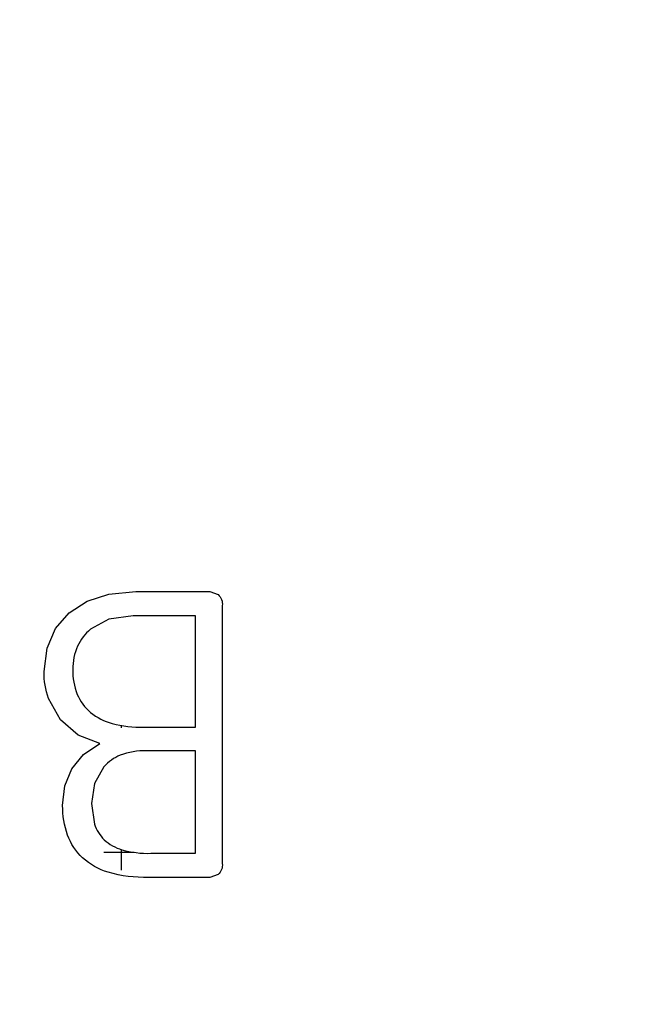
# Model space of a CAD drawing. Units: millimetres. Extents: x 0 to 24431, y -3797 to 0.
# Drawn here: x 3447 to 3490, y -1745 to -1676 of the extents above; entities that cross this region are included whole.
import ezdxf

# ---------------------------------------------------------------- set-up
doc = ezdxf.new("R2010")
doc.units = ezdxf.units.MM
doc.layers.add('drawing - annottation', color=7, linetype='Continuous')
doc.layers.add('VPI - concrete body', color=6, linetype='Continuous')
doc.styles.add('Founders Grotesk Regular', font='arial.ttf')
doc.dimstyles.new('VPI abra 5', dxfattribs={"dimscale": 10, "dimtxt": 6, "dimasz": 7, "dimexe": 4, "dimexo": 0, "dimgap": 6, "dimtad": 1, "dimtoh": 1, "dimdec": 0, "dimzin": 1, "dimdsep": 46, "dimtxsty": 'Founders Grotesk Regular', "dimcen": 0, "dimadec": 0, "dimazin": 0, "dimtfac": 1, "dimtdec": 4, "dimtix": 1, "dimtmove": 1, "dimatfit": 3, "dimfxl": 0, "dimtolj": 1, "dimtzin": 1, "dimarcsym": 0})

# ---------------------------------------------------------------- blocks, each defined once
blk = doc.blocks.new('*D0')
at = {"layer": 'Defpoints', "color": 0}
for p in [(39152.855, -59899.099), (38422.855, -60605.16), (39152.855, -60605.16)]:
    blk.add_point(p, dxfattribs=at)
at = {"layer": 'drawing - annottation', "color": 0, "lineweight": -2}
for p, q in [((38422.855, -60605.16), (38422.855, -59859.099)), ((39152.855, -60605.16), (39152.855, -59859.099)), ((38492.855, -59899.099), (39082.855, -59899.099))]:
    blk.add_line(p, q, dxfattribs=at)
at = {"layer": 'drawing - annottation', "color": 0}
for points in [[(38492.855, -59887.432), (38492.855, -59910.765), (38422.855, -59899.099)], [(39082.855, -59887.432), (39082.855, -59910.765), (39152.855, -59899.099)]]:
    blk.add_solid(points, dxfattribs=at)
at = {"layer": 'drawing - annottation', "color": 0, "insert": (38787.855, -59809.099), "char_height": 60, "attachment_point": 5, "style": 'Founders Grotesk Regular'}
blk.add_mtext('\\A1;730', dxfattribs=at)

msp = doc.modelspace()

# ---------------------------------------------------------------- hatches: boundary and pattern name
at = {"layer": 'VPI - concrete body'}
h = msp.add_hatch(dxfattribs=at)
h.set_pattern_fill('PLUS', color=256, scale=10, angle=90, style=0, pattern_type=2)
h.set_pattern_definition([(90, (15633.856, -11296.04), (-10, 6e-16), [2.5, -7.5]), (180, (15635.106, -11294.79), (-1e-15, -10), [2.5, -7.5])])
h.paths.add_polyline_path([(3448.63, -1720.445), (3448.617, -1720.492), (3448.605, -1720.54), (3448.593, -1720.588), (3448.581, -1720.636), (3448.57, -1720.685), (3448.559, -1720.734), (3448.549, -1720.783), (3448.539, -1720.832), (3448.529, -1720.882), (3448.52, -1720.931), (3448.503, -1721.032), (3448.487, -1721.133), (3448.473, -1721.235), (3448.461, -1721.338), (3448.45, -1721.443), (3448.441, -1721.548), (3448.434, -1721.654), (3448.428, -1721.761), (3448.424, -1721.869), (3448.422, -1721.978), (3448.421, -1722.088), (3448.421, -1722.152), (3448.422, -1722.215), (3448.424, -1722.278), (3448.426, -1722.341), (3448.428, -1722.404), (3448.432, -1722.466), (3448.436, -1722.528), (3448.44, -1722.589), (3448.445, -1722.651), (3448.451, -1722.711), (3448.458, -1722.772), (3448.464, -1722.832), (3448.472, -1722.892), (3448.48, -1722.952), (3448.489, -1723.011), (3448.498, -1723.07), (3448.508, -1723.129), (3448.519, -1723.188), (3448.53, -1723.246), (3448.542, -1723.303), (3448.554, -1723.361), (3448.567, -1723.418), (3448.581, -1723.475), (3448.595, -1723.531), (3448.61, -1723.587), (3448.625, -1723.643), (3448.641, -1723.699), (3448.658, -1723.754), (3448.675, -1723.809), (3448.693, -1723.863), (3448.712, -1723.918), (3448.731, -1723.972), (3448.75, -1724.025), (3448.77, -1724.078), (3448.791, -1724.131), (3448.812, -1724.183), (3448.833, -1724.235), (3448.855, -1724.287), (3448.877, -1724.338), (3448.9, -1724.389), (3448.923, -1724.439), (3448.947, -1724.489), (3448.971, -1724.538), (3448.995, -1724.588), (3449.02, -1724.636), (3449.045, -1724.684), (3449.071, -1724.732), (3449.097, -1724.78), (3449.124, -1724.827), (3449.151, -1724.873), (3449.178, -1724.92), (3449.206, -1724.966), (3449.235, -1725.011), (3449.264, -1725.056), (3449.293, -1725.1), (3449.322, -1725.145), (3449.353, -1725.188), (3449.383, -1725.232), (3449.414, -1725.275), (3449.446, -1725.317), (3449.478, -1725.359), (3449.51, -1725.401), (3449.543, -1725.442), (3449.576, -1725.483), (3449.61, -1725.524), (3449.643, -1725.564), (3449.678, -1725.603), (3449.712, -1725.643), (3449.747, -1725.681), (3449.783, -1725.72), (3449.818, -1725.757), (3449.855, -1725.795), (3449.891, -1725.832), (3449.928, -1725.868), (3449.965, -1725.904), (3450.002, -1725.94), (3450.04, -1725.975), (3450.078, -1726.01), (3450.117, -1726.044), (3450.155, -1726.078), (3450.195, -1726.112), (3450.234, -1726.145), (3450.274, -1726.177), (3450.314, -1726.209), (3450.355, -1726.241), (3450.396, -1726.272), (3450.437, -1726.303), (3450.479, -1726.333), (3450.52, -1726.363), (3450.563, -1726.393), (3450.605, -1726.422), (3450.648, -1726.451), (3450.692, -1726.479), (3450.736, -1726.506), (3450.78, -1726.534), (3450.824, -1726.561), (3450.869, -1726.587), (3450.914, -1726.613), (3450.959, -1726.638), (3451.004, -1726.663), (3451.049, -1726.687), (3451.095, -1726.711), (3451.141, -1726.734), (3451.186, -1726.757), (3451.233, -1726.779), (3451.279, -1726.801), (3451.325, -1726.822), (3451.372, -1726.842), (3451.419, -1726.862), (3451.466, -1726.882), (3451.513, -1726.901), (3451.56, -1726.919), (3451.608, -1726.937), (3451.656, -1726.954), (3451.704, -1726.971), (3451.752, -1726.988), (3451.8, -1727.003), (3451.849, -1727.019), (3451.897, -1727.033), (3451.946, -1727.047), (3451.995, -1727.061), (3452.044, -1727.074), (3452.094, -1727.087), (3452.143, -1727.099), (3452.193, -1727.11), (3452.243, -1727.121), (3452.293, -1727.132), (3452.343, -1727.142), (3452.261, -1727.181), (3452.22, -1727.201), (3452.18, -1727.221), (3452.139, -1727.242), (3452.1, -1727.263), (3452.06, -1727.284), (3452.021, -1727.305), (3451.982, -1727.327), (3451.944, -1727.349), (3451.906, -1727.371), (3451.868, -1727.394), (3451.831, -1727.417), (3451.794, -1727.44), (3451.757, -1727.463), (3451.721, -1727.487), (3451.685, -1727.511), (3451.65, -1727.535), (3451.614, -1727.559), (3451.58, -1727.584), (3451.545, -1727.609), (3451.511, -1727.634), (3451.477, -1727.66), (3451.443, -1727.686), (3451.41, -1727.712), (3451.378, -1727.738), (3451.345, -1727.765), (3451.313, -1727.792), (3451.281, -1727.819), (3451.25, -1727.846), (3451.219, -1727.874), (3451.188, -1727.902), (3451.128, -1727.958), (3451.098, -1727.987), (3451.069, -1728.016), (3451.039, -1728.045), (3451.011, -1728.074), (3450.982, -1728.104), (3450.954, -1728.133), (3450.926, -1728.163), (3450.899, -1728.193), (3450.872, -1728.224), (3450.845, -1728.254), (3450.818, -1728.285), (3450.792, -1728.316), (3450.766, -1728.347), (3450.74, -1728.378), (3450.715, -1728.41), (3450.69, -1728.442), (3450.666, -1728.474), (3450.641, -1728.506), (3450.617, -1728.538), (3450.594, -1728.571), (3450.57, -1728.604), (3450.547, -1728.637), (3450.524, -1728.67), (3450.502, -1728.704), (3450.48, -1728.737), (3450.458, -1728.771), (3450.437, -1728.805), (3450.416, -1728.84), (3450.395, -1728.874), (3450.374, -1728.909), (3450.354, -1728.944), (3450.334, -1728.979), (3450.315, -1729.015), (3450.295, -1729.05), (3450.276, -1729.086), (3450.258, -1729.122), (3450.24, -1729.158), (3450.222, -1729.194), (3450.204, -1729.23), (3450.187, -1729.267), (3450.17, -1729.304), (3450.153, -1729.341), (3450.137, -1729.378), (3450.12, -1729.415), (3450.105, -1729.453), (3450.089, -1729.491), (3450.074, -1729.528), (3450.06, -1729.567), (3450.045, -1729.605), (3450.031, -1729.643), (3450.017, -1729.682), (3450.004, -1729.721), (3449.978, -1729.799), (3449.953, -1729.878), (3449.929, -1729.957), (3449.907, -1730.037), (3449.886, -1730.118), (3449.866, -1730.2), (3449.848, -1730.282), (3449.831, -1730.365), (3449.815, -1730.448), (3449.8, -1730.531), (3449.787, -1730.615), (3449.775, -1730.7), (3449.764, -1730.785), (3449.754, -1730.871), (3449.746, -1730.957), (3449.739, -1731.043), (3449.733, -1731.13), (3449.729, -1731.217), (3449.726, -1731.305), (3449.724, -1731.394), (3449.723, -1731.483), (3449.723, -1731.554), (3449.724, -1731.625), (3449.726, -1731.696), (3449.728, -1731.766), (3449.732, -1731.836), (3449.735, -1731.905), (3449.74, -1731.975), (3449.745, -1732.043), (3449.751, -1732.111), (3449.757, -1732.179), (3449.764, -1732.247), (3449.772, -1732.314), (3449.781, -1732.38), (3449.79, -1732.446), (3449.8, -1732.512), (3449.81, -1732.578), (3449.822, -1732.643), (3449.833, -1732.707), (3449.846, -1732.771), (3449.859, -1732.835), (3449.873, -1732.898), (3449.888, -1732.961), (3449.903, -1733.024), (3449.919, -1733.086), (3449.936, -1733.148), (3449.953, -1733.209), (3449.971, -1733.27), (3449.99, -1733.33), (3450.01, -1733.39), (3450.03, -1733.45), (3450.05, -1733.509), (3450.072, -1733.568), (3450.094, -1733.626), (3450.117, -1733.684), (3450.14, -1733.741), (3450.165, -1733.798), (3450.19, -1733.854), (3450.215, -1733.91), (3450.242, -1733.965), (3450.269, -1734.019), (3450.296, -1734.073), (3450.325, -1734.127), (3450.354, -1734.18), (3450.384, -1734.232), (3450.414, -1734.284), (3450.445, -1734.335), (3450.477, -1734.386), (3450.51, -1734.436), (3450.543, -1734.486), (3450.577, -1734.535), (3450.612, -1734.583), (3450.647, -1734.631), (3450.683, -1734.679), (3450.72, -1734.726), (3450.758, -1734.772), (3450.796, -1734.818), (3450.835, -1734.863), (3450.874, -1734.908), (3450.915, -1734.952), (3450.956, -1734.996), (3450.997, -1735.039), (3451.04, -1735.081), (3451.083, -1735.123), (3451.126, -1735.165), (3451.171, -1735.206), (3451.216, -1735.246), (3451.262, -1735.286), (3451.309, -1735.325), (3451.356, -1735.363), (3451.404, -1735.401), (3451.453, -1735.439), (3451.503, -1735.475), (3451.553, -1735.512), (3451.604, -1735.547), (3451.656, -1735.582), (3451.709, -1735.616), (3451.762, -1735.65), (3451.816, -1735.683), (3451.871, -1735.716), (3451.927, -1735.748), (3451.983, -1735.78), (3452.04, -1735.81), (3452.098, -1735.841), (3452.156, -1735.87), (3452.216, -1735.899), (3452.276, -1735.928), (3452.336, -1735.956), (3452.398, -1735.983), (3452.46, -1736.01), (3452.523, -1736.036), (3452.587, -1736.062), (3452.651, -1736.087), (3452.717, -1736.111), (3452.783, -1736.135), (3452.849, -1736.158), (3452.917, -1736.181), (3452.985, -1736.202), (3453.055, -1736.224), (3453.126, -1736.244), (3453.198, -1736.264), (3453.272, -1736.283), (3453.347, -1736.302), (3453.423, -1736.319), (3453.501, -1736.336), (3453.58, -1736.353), (3453.66, -1736.368), (3453.742, -1736.383), (3453.824, -1736.397), (3453.909, -1736.411), (3453.994, -1736.424), (3454.081, -1736.436), (3454.169, -1736.448), (3454.258, -1736.458), (3454.349, -1736.468), (3454.441, -1736.478), (3454.534, -1736.486), (3454.724, -1736.502), (3454.92, -1736.514), (3455.121, -1736.524), (3455.326, -1736.531), (3455.538, -1736.535), (3455.754, -1736.536), (3460.064, -1736.536), (3460.072, -1736.536), (3460.081, -1736.536), (3460.09, -1736.536), (3460.099, -1736.536), (3460.107, -1736.535), (3460.116, -1736.535), (3460.125, -1736.534), (3460.134, -1736.533), (3460.142, -1736.532), (3460.151, -1736.531), (3460.16, -1736.53), (3460.169, -1736.529), (3460.178, -1736.528), (3460.187, -1736.526), (3460.195, -1736.525), (3460.204, -1736.523), (3460.213, -1736.522), (3460.222, -1736.52), (3460.231, -1736.518), (3460.24, -1736.516), (3460.249, -1736.514), (3460.257, -1736.512), (3460.266, -1736.51), (3460.275, -1736.507), (3460.284, -1736.505), (3460.293, -1736.502), (3460.302, -1736.499), (3460.311, -1736.497), (3460.32, -1736.494), (3460.329, -1736.491), (3460.338, -1736.488), (3460.347, -1736.484), (3460.356, -1736.481), (3460.365, -1736.478), (3460.374, -1736.474), (3460.383, -1736.47), (3460.392, -1736.467), (3460.401, -1736.463), (3460.41, -1736.459), (3460.419, -1736.455), (3460.428, -1736.451), (3460.437, -1736.447), (3460.446, -1736.442), (3460.455, -1736.438), (3460.473, -1736.429), (3460.491, -1736.419), (3460.509, -1736.409), (3460.527, -1736.399), (3460.545, -1736.388), (3460.564, -1736.377), (3460.582, -1736.365), (3460.6, -1736.353), (3460.619, -1736.34), (3460.637, -1736.328), (3460.641, -1736.324), (3460.646, -1736.321), (3460.651, -1736.318), (3460.655, -1736.314), (3460.659, -1736.311), (3460.664, -1736.307), (3460.668, -1736.304), (3460.673, -1736.3), (3460.677, -1736.296), (3460.681, -1736.293), (3460.685, -1736.289), (3460.69, -1736.285), (3460.694, -1736.281), (3460.698, -1736.278), (3460.702, -1736.274), (3460.706, -1736.27), (3460.71, -1736.266), (3460.714, -1736.262), (3460.718, -1736.258), (3460.722, -1736.254), (3460.726, -1736.25), (3460.73, -1736.245), (3460.733, -1736.241), (3460.737, -1736.237), (3460.741, -1736.232), (3460.744, -1736.228), (3460.748, -1736.224), (3460.752, -1736.219), (3460.755, -1736.215), (3460.759, -1736.21), (3460.762, -1736.206), (3460.766, -1736.201), (3460.769, -1736.196), (3460.773, -1736.192), (3460.776, -1736.187), (3460.779, -1736.182), (3460.783, -1736.177), (3460.786, -1736.173), (3460.789, -1736.168), (3460.792, -1736.163), (3460.796, -1736.158), (3460.799, -1736.153), (3460.802, -1736.148), (3460.805, -1736.142), (3460.808, -1736.137), (3460.811, -1736.132), (3460.817, -1736.122), (3460.822, -1736.111), (3460.828, -1736.1), (3460.833, -1736.089), (3460.838, -1736.078), (3460.844, -1736.066), (3460.849, -1736.055), (3460.853, -1736.043), (3460.858, -1736.031), (3460.863, -1736.019), (3460.867, -1736.007), (3460.871, -1735.994), (3460.875, -1735.982), (3460.879, -1735.969), (3460.883, -1735.956), (3460.887, -1735.943), (3460.89, -1735.93), (3460.894, -1735.916), (3460.897, -1735.903), (3460.9, -1735.889), (3460.903, -1735.875), (3460.906, -1735.861), (3460.908, -1735.847), (3460.911, -1735.832), (3460.913, -1735.817), (3460.916, -1735.803), (3460.918, -1735.788), (3460.92, -1735.773), (3460.921, -1735.757), (3460.923, -1735.742), (3460.925, -1735.726), (3460.926, -1735.71), (3460.927, -1735.694), (3460.928, -1735.678), (3460.929, -1735.662), (3460.93, -1735.645), (3460.931, -1735.629), (3460.931, -1735.612), (3460.932, -1735.595), (3460.932, -1735.56), (3460.932, -1717.453), (3460.932, -1717.418), (3460.931, -1717.401), (3460.931, -1717.385), (3460.93, -1717.368), (3460.929, -1717.351), (3460.928, -1717.335), (3460.927, -1717.319), (3460.926, -1717.303), (3460.925, -1717.287), (3460.923, -1717.271), (3460.921, -1717.256), (3460.92, -1717.241), (3460.918, -1717.225), (3460.916, -1717.21), (3460.913, -1717.196), (3460.911, -1717.181), (3460.908, -1717.166), (3460.906, -1717.152), (3460.903, -1717.138), (3460.9, -1717.124), (3460.897, -1717.11), (3460.894, -1717.097), (3460.89, -1717.083), (3460.887, -1717.07), (3460.883, -1717.057), (3460.879, -1717.044), (3460.875, -1717.031), (3460.871, -1717.019), (3460.867, -1717.006), (3460.863, -1716.994), (3460.858, -1716.982), (3460.853, -1716.97), (3460.849, -1716.958), (3460.844, -1716.947), (3460.838, -1716.935), (3460.833, -1716.924), (3460.828, -1716.913), (3460.822, -1716.902), (3460.817, -1716.891), (3460.811, -1716.881), (3460.808, -1716.876), (3460.805, -1716.87), (3460.802, -1716.865), (3460.799, -1716.86), (3460.796, -1716.855), (3460.792, -1716.85), (3460.789, -1716.845), (3460.786, -1716.84), (3460.783, -1716.835), (3460.779, -1716.831), (3460.776, -1716.826), (3460.773, -1716.821), (3460.769, -1716.816), (3460.766, -1716.812), (3460.762, -1716.807), (3460.759, -1716.803), (3460.755, -1716.798), (3460.752, -1716.794), (3460.748, -1716.789), (3460.744, -1716.785), (3460.741, -1716.78), (3460.737, -1716.776), (3460.733, -1716.772), (3460.73, -1716.768), (3460.726, -1716.763), (3460.722, -1716.759), (3460.718, -1716.755), (3460.714, -1716.751), (3460.71, -1716.747), (3460.706, -1716.743), (3460.702, -1716.739), (3460.698, -1716.735), (3460.694, -1716.731), (3460.69, -1716.728), (3460.685, -1716.724), (3460.681, -1716.72), (3460.677, -1716.716), (3460.673, -1716.713), (3460.668, -1716.709), (3460.664, -1716.706), (3460.659, -1716.702), (3460.655, -1716.699), (3460.651, -1716.695), (3460.646, -1716.692), (3460.641, -1716.689), (3460.637, -1716.685), (3460.619, -1716.672), (3460.6, -1716.66), (3460.582, -1716.648), (3460.564, -1716.636), (3460.545, -1716.625), (3460.527, -1716.614), (3460.509, -1716.604), (3460.491, -1716.594), (3460.473, -1716.584), (3460.455, -1716.575), (3460.446, -1716.57), (3460.437, -1716.566), (3460.428, -1716.562), (3460.419, -1716.558), (3460.41, -1716.554), (3460.401, -1716.55), (3460.392, -1716.546), (3460.383, -1716.542), (3460.374, -1716.538), (3460.365, -1716.535), (3460.356, -1716.531), (3460.347, -1716.528), (3460.338, -1716.525), (3460.329, -1716.522), (3460.32, -1716.519), (3460.311, -1716.516), (3460.302, -1716.513), (3460.293, -1716.51), (3460.284, -1716.508), (3460.275, -1716.505), (3460.266, -1716.503), (3460.257, -1716.501), (3460.249, -1716.498), (3460.24, -1716.496), (3460.231, -1716.494), (3460.222, -1716.492), (3460.213, -1716.491), (3460.204, -1716.489), (3460.195, -1716.487), (3460.187, -1716.486), (3460.178, -1716.484), (3460.169, -1716.483), (3460.16, -1716.482), (3460.151, -1716.481), (3460.142, -1716.48), (3460.134, -1716.479), (3460.125, -1716.478), (3460.116, -1716.478), (3460.107, -1716.477), (3460.099, -1716.477), (3460.09, -1716.476), (3460.081, -1716.476), (3460.072, -1716.476), (3460.064, -1716.476), (3454.87, -1716.476), (3454.735, -1716.476), (3454.603, -1716.478), (3454.472, -1716.482), (3454.344, -1716.486), (3454.218, -1716.492), (3454.093, -1716.5), (3453.971, -1716.508), (3453.851, -1716.518), (3453.733, -1716.53), (3453.617, -1716.542), (3453.503, -1716.556), (3453.391, -1716.572), (3453.281, -1716.588), (3453.173, -1716.606), (3453.067, -1716.626), (3452.964, -1716.647), (3452.861, -1716.669), (3452.76, -1716.692), (3452.66, -1716.716), (3452.56, -1716.742), (3452.461, -1716.769), (3452.364, -1716.797), (3452.267, -1716.827), (3452.171, -1716.858), (3452.076, -1716.89), (3451.982, -1716.923), (3451.888, -1716.958), (3451.796, -1716.994), (3451.705, -1717.031), (3451.614, -1717.069), (3451.525, -1717.109), (3451.436, -1717.15), (3451.348, -1717.193), (3451.262, -1717.236), (3451.177, -1717.28), (3451.093, -1717.326), (3451.01, -1717.373), (3450.928, -1717.421), (3450.847, -1717.47), (3450.768, -1717.52), (3450.689, -1717.572), (3450.612, -1717.624), (3450.536, -1717.678), (3450.461, -1717.733), (3450.387, -1717.789), (3450.315, -1717.846), (3450.279, -1717.875), (3450.243, -1717.905), (3450.208, -1717.934), (3450.173, -1717.964), (3450.138, -1717.994), (3450.104, -1718.025), (3450.07, -1718.055), (3450.036, -1718.086), (3450.003, -1718.118), (3449.97, -1718.149), (3449.937, -1718.181), (3449.904, -1718.213), (3449.872, -1718.246), (3449.841, -1718.278), (3449.809, -1718.311), (3449.778, -1718.344), (3449.747, -1718.378), (3449.717, -1718.411), (3449.687, -1718.445), (3449.657, -1718.48), (3449.628, -1718.514), (3449.599, -1718.549), (3449.57, -1718.584), (3449.542, -1718.62), (3449.514, -1718.655), (3449.486, -1718.691), (3449.458, -1718.727), (3449.431, -1718.764), (3449.405, -1718.8), (3449.378, -1718.837), (3449.352, -1718.875), (3449.327, -1718.912), (3449.301, -1718.95), (3449.276, -1718.988), (3449.251, -1719.027), (3449.227, -1719.065), (3449.203, -1719.104), (3449.179, -1719.143), (3449.156, -1719.183), (3449.133, -1719.222), (3449.11, -1719.262), (3449.088, -1719.302), (3449.066, -1719.343), (3449.044, -1719.384), (3449.023, -1719.425), (3449.002, -1719.466), (3448.982, -1719.508), (3448.961, -1719.55), (3448.942, -1719.592), (3448.922, -1719.634), (3448.903, -1719.677), (3448.884, -1719.72), (3448.866, -1719.763), (3448.847, -1719.807), (3448.83, -1719.85), (3448.812, -1719.895), (3448.795, -1719.939), (3448.778, -1719.983), (3448.762, -1720.028), (3448.746, -1720.074), (3448.715, -1720.165), (3448.685, -1720.257), (3448.657, -1720.35)], flags=0)
h.paths.add_polyline_path([(3453.77, -1727.956), (3453.726, -1727.975), (3453.683, -1727.994), (3453.641, -1728.014), (3453.599, -1728.035), (3453.558, -1728.055), (3453.517, -1728.077), (3453.476, -1728.098), (3453.436, -1728.12), (3453.397, -1728.142), (3453.358, -1728.165), (3453.319, -1728.188), (3453.281, -1728.212), (3453.244, -1728.236), (3453.207, -1728.261), (3453.17, -1728.285), (3453.134, -1728.311), (3453.098, -1728.336), (3453.063, -1728.362), (3453.029, -1728.389), (3452.995, -1728.416), (3452.961, -1728.443), (3452.928, -1728.471), (3452.895, -1728.499), (3452.863, -1728.527), (3452.831, -1728.556), (3452.8, -1728.586), (3452.769, -1728.615), (3452.739, -1728.645), (3452.709, -1728.676), (3452.68, -1728.707), (3452.651, -1728.738), (3452.622, -1728.77), (3452.594, -1728.802), (3452.567, -1728.835), (3452.54, -1728.867), (3452.514, -1728.9), (3452.488, -1728.934), (3452.462, -1728.968), (3452.437, -1729.002), (3452.412, -1729.036), (3452.388, -1729.071), (3452.364, -1729.106), (3452.341, -1729.141), (3452.318, -1729.176), (3452.295, -1729.212), (3452.273, -1729.249), (3452.252, -1729.285), (3452.231, -1729.322), (3452.21, -1729.359), (3452.19, -1729.397), (3452.17, -1729.435), (3452.151, -1729.473), (3452.132, -1729.511), (3452.114, -1729.55), (3452.096, -1729.589), (3452.079, -1729.629), (3452.062, -1729.669), (3452.045, -1729.709), (3452.029, -1729.749), (3452.013, -1729.79), (3451.998, -1729.831), (3451.983, -1729.872), (3451.969, -1729.914), (3451.955, -1729.956), (3451.942, -1729.998), (3451.929, -1730.04), (3451.916, -1730.083), (3451.904, -1730.125), (3451.893, -1730.168), (3451.882, -1730.211), (3451.871, -1730.253), (3451.86, -1730.296), (3451.85, -1730.339), (3451.841, -1730.382), (3451.832, -1730.426), (3451.823, -1730.469), (3451.815, -1730.513), (3451.807, -1730.556), (3451.8, -1730.6), (3451.793, -1730.644), (3451.786, -1730.688), (3451.78, -1730.732), (3451.774, -1730.776), (3451.769, -1730.82), (3451.764, -1730.864), (3451.76, -1730.909), (3451.755, -1730.953), (3451.752, -1730.998), (3451.749, -1731.043), (3451.746, -1731.087), (3451.744, -1731.132), (3451.742, -1731.177), (3451.74, -1731.223), (3451.739, -1731.268), (3451.739, -1731.313), (3451.738, -1731.359), (3451.739, -1731.457), (3451.74, -1731.506), (3451.742, -1731.554), (3451.744, -1731.602), (3451.746, -1731.65), (3451.749, -1731.698), (3451.752, -1731.745), (3451.755, -1731.792), (3451.76, -1731.839), (3451.764, -1731.885), (3451.769, -1731.931), (3451.774, -1731.977), (3451.78, -1732.022), (3451.786, -1732.068), (3451.793, -1732.113), (3451.8, -1732.157), (3451.807, -1732.202), (3451.815, -1732.246), (3451.823, -1732.29), (3451.832, -1732.333), (3451.841, -1732.376), (3451.85, -1732.419), (3451.86, -1732.462), (3451.871, -1732.504), (3451.882, -1732.546), (3451.893, -1732.588), (3451.904, -1732.63), (3451.916, -1732.671), (3451.929, -1732.712), (3451.942, -1732.752), (3451.955, -1732.793), (3451.969, -1732.833), (3451.984, -1732.873), (3451.998, -1732.912), (3452.014, -1732.951), (3452.03, -1732.989), (3452.046, -1733.028), (3452.063, -1733.065), (3452.08, -1733.103), (3452.098, -1733.14), (3452.116, -1733.177), (3452.135, -1733.213), (3452.154, -1733.249), (3452.174, -1733.285), (3452.195, -1733.32), (3452.215, -1733.355), (3452.237, -1733.39), (3452.258, -1733.424), (3452.281, -1733.458), (3452.304, -1733.491), (3452.327, -1733.524), (3452.351, -1733.557), (3452.375, -1733.59), (3452.4, -1733.622), (3452.425, -1733.653), (3452.451, -1733.685), (3452.477, -1733.715), (3452.504, -1733.746), (3452.531, -1733.776), (3452.559, -1733.806), (3452.587, -1733.836), (3452.616, -1733.865), (3452.645, -1733.893), (3452.675, -1733.922), (3452.706, -1733.95), (3452.737, -1733.977), (3452.768, -1734.004), (3452.8, -1734.031), (3452.833, -1734.057), (3452.866, -1734.083), (3452.9, -1734.109), (3452.934, -1734.134), (3452.969, -1734.159), (3453.004, -1734.183), (3453.04, -1734.207), (3453.077, -1734.23), (3453.114, -1734.253), (3453.152, -1734.276), (3453.19, -1734.298), (3453.229, -1734.32), (3453.268, -1734.342), (3453.308, -1734.363), (3453.349, -1734.383), (3453.39, -1734.404), (3453.431, -1734.423), (3453.473, -1734.443), (3453.516, -1734.462), (3453.559, -1734.48), (3453.603, -1734.499), (3453.648, -1734.516), (3453.693, -1734.534), (3453.738, -1734.551), (3453.784, -1734.567), (3453.831, -1734.583), (3453.878, -1734.599), (3453.926, -1734.614), (3453.975, -1734.629), (3454.025, -1734.643), (3454.076, -1734.657), (3454.128, -1734.67), (3454.181, -1734.683), (3454.235, -1734.696), (3454.29, -1734.707), (3454.346, -1734.719), (3454.403, -1734.73), (3454.461, -1734.74), (3454.52, -1734.75), (3454.58, -1734.759), (3454.641, -1734.768), (3454.702, -1734.777), (3454.765, -1734.785), (3454.829, -1734.792), (3454.894, -1734.799), (3455.027, -1734.812), (3455.164, -1734.823), (3455.305, -1734.831), (3455.45, -1734.838), (3455.599, -1734.843), (3455.752, -1734.846), (3455.909, -1734.847), (3459.04, -1734.847), (3459.04, -1727.654), (3455.599, -1727.654), (3455.459, -1727.655), (3455.391, -1727.657), (3455.323, -1727.659), (3455.256, -1727.661), (3455.19, -1727.664), (3455.125, -1727.668), (3455.06, -1727.673), (3454.997, -1727.678), (3454.934, -1727.683), (3454.872, -1727.69), (3454.811, -1727.696), (3454.751, -1727.704), (3454.692, -1727.712), (3454.633, -1727.72), (3454.576, -1727.729), (3454.519, -1727.739), (3454.463, -1727.749), (3454.408, -1727.76), (3454.354, -1727.772), (3454.3, -1727.784), (3454.248, -1727.797), (3454.196, -1727.81), (3454.146, -1727.824), (3454.096, -1727.838), (3454.046, -1727.853), (3453.998, -1727.869), (3453.951, -1727.885), (3453.904, -1727.902), (3453.881, -1727.91), (3453.858, -1727.919), (3453.836, -1727.928), (3453.814, -1727.937), (3453.792, -1727.946)], flags=0)
h.paths.add_polyline_path([(3451.684, -1724.956), (3451.723, -1724.988), (3451.762, -1725.019), (3451.802, -1725.05), (3451.842, -1725.08), (3451.883, -1725.11), (3451.924, -1725.139), (3451.966, -1725.168), (3452.008, -1725.196), (3452.051, -1725.224), (3452.095, -1725.252), (3452.139, -1725.279), (3452.184, -1725.305), (3452.229, -1725.331), (3452.275, -1725.356), (3452.321, -1725.381), (3452.368, -1725.406), (3452.416, -1725.43), (3452.464, -1725.453), (3452.513, -1725.476), (3452.562, -1725.499), (3452.612, -1725.521), (3452.662, -1725.542), (3452.713, -1725.563), (3452.764, -1725.584), (3452.816, -1725.604), (3452.869, -1725.624), (3452.922, -1725.643), (3452.975, -1725.661), (3453.03, -1725.68), (3453.084, -1725.697), (3453.14, -1725.715), (3453.196, -1725.731), (3453.252, -1725.747), (3453.31, -1725.763), (3453.368, -1725.778), (3453.427, -1725.793), (3453.487, -1725.807), (3453.548, -1725.821), (3453.61, -1725.834), (3453.672, -1725.847), (3453.736, -1725.859), (3453.8, -1725.87), (3453.865, -1725.881), (3453.931, -1725.892), (3453.998, -1725.902), (3454.065, -1725.911), (3454.134, -1725.92), (3454.203, -1725.929), (3454.345, -1725.944), (3454.489, -1725.958), (3454.637, -1725.969), (3454.789, -1725.978), (3454.943, -1725.985), (3455.101, -1725.99), (3455.263, -1725.993), (3455.428, -1725.994), (3459.041, -1725.994), (3459.041, -1718.166), (3454.669, -1718.166), (3454.55, -1718.167), (3454.432, -1718.17), (3454.316, -1718.174), (3454.202, -1718.181), (3454.146, -1718.185), (3454.09, -1718.189), (3454.035, -1718.194), (3453.979, -1718.2), (3453.925, -1718.206), (3453.871, -1718.212), (3453.817, -1718.219), (3453.764, -1718.226), (3453.711, -1718.234), (3453.658, -1718.242), (3453.606, -1718.251), (3453.555, -1718.26), (3453.504, -1718.269), (3453.453, -1718.28), (3453.403, -1718.29), (3453.353, -1718.301), (3453.304, -1718.313), (3453.255, -1718.325), (3453.207, -1718.337), (3453.159, -1718.35), (3453.111, -1718.363), (3453.064, -1718.377), (3453.017, -1718.391), (3452.971, -1718.406), (3452.925, -1718.421), (3452.88, -1718.437), (3452.834, -1718.453), (3452.79, -1718.47), (3452.745, -1718.487), (3452.701, -1718.504), (3452.657, -1718.522), (3452.614, -1718.541), (3452.57, -1718.56), (3452.528, -1718.579), (3452.485, -1718.599), (3452.443, -1718.619), (3452.401, -1718.64), (3452.36, -1718.661), (3452.318, -1718.683), (3452.277, -1718.705), (3452.237, -1718.727), (3452.197, -1718.75), (3452.157, -1718.774), (3452.117, -1718.797), (3452.078, -1718.822), (3452.039, -1718.846), (3452.001, -1718.872), (3451.962, -1718.897), (3451.925, -1718.924), (3451.887, -1718.95), (3451.85, -1718.977), (3451.813, -1719.005), (3451.776, -1719.033), (3451.74, -1719.061), (3451.704, -1719.09), (3451.669, -1719.119), (3451.634, -1719.149), (3451.599, -1719.179), (3451.565, -1719.21), (3451.531, -1719.241), (3451.498, -1719.273), (3451.465, -1719.305), (3451.432, -1719.337), (3451.4, -1719.37), (3451.369, -1719.404), (3451.338, -1719.437), (3451.307, -1719.472), (3451.277, -1719.507), (3451.248, -1719.542), (3451.218, -1719.578), (3451.19, -1719.614), (3451.161, -1719.65), (3451.133, -1719.687), (3451.106, -1719.725), (3451.079, -1719.763), (3451.052, -1719.801), (3451.026, -1719.84), (3451.001, -1719.879), (3450.976, -1719.919), (3450.951, -1719.959), (3450.927, -1720), (3450.903, -1720.041), (3450.879, -1720.083), (3450.857, -1720.125), (3450.834, -1720.167), (3450.812, -1720.21), (3450.791, -1720.254), (3450.77, -1720.297), (3450.749, -1720.342), (3450.729, -1720.386), (3450.71, -1720.432), (3450.691, -1720.477), (3450.673, -1720.523), (3450.656, -1720.57), (3450.64, -1720.617), (3450.624, -1720.664), (3450.608, -1720.712), (3450.594, -1720.76), (3450.58, -1720.809), (3450.566, -1720.858), (3450.554, -1720.908), (3450.542, -1720.958), (3450.53, -1721.008), (3450.519, -1721.059), (3450.509, -1721.11), (3450.5, -1721.162), (3450.491, -1721.214), (3450.483, -1721.267), (3450.476, -1721.32), (3450.469, -1721.374), (3450.463, -1721.427), (3450.457, -1721.482), (3450.452, -1721.537), (3450.448, -1721.592), (3450.444, -1721.648), (3450.441, -1721.704), (3450.439, -1721.76), (3450.437, -1721.818), (3450.436, -1721.875), (3450.436, -1721.933), (3450.436, -1721.995), (3450.437, -1722.056), (3450.439, -1722.117), (3450.441, -1722.177), (3450.444, -1722.237), (3450.447, -1722.297), (3450.451, -1722.356), (3450.456, -1722.415), (3450.461, -1722.473), (3450.467, -1722.53), (3450.474, -1722.588), (3450.481, -1722.644), (3450.489, -1722.701), (3450.497, -1722.757), (3450.506, -1722.812), (3450.516, -1722.867), (3450.526, -1722.922), (3450.537, -1722.976), (3450.548, -1723.029), (3450.56, -1723.082), (3450.573, -1723.135), (3450.586, -1723.187), (3450.6, -1723.239), (3450.615, -1723.291), (3450.63, -1723.341), (3450.646, -1723.392), (3450.663, -1723.442), (3450.68, -1723.491), (3450.697, -1723.54), (3450.716, -1723.589), (3450.734, -1723.637), (3450.754, -1723.685), (3450.774, -1723.732), (3450.795, -1723.779), (3450.816, -1723.825), (3450.838, -1723.871), (3450.861, -1723.916), (3450.884, -1723.961), (3450.907, -1724.005), (3450.931, -1724.049), (3450.956, -1724.092), (3450.981, -1724.135), (3451.007, -1724.178), (3451.034, -1724.22), (3451.061, -1724.261), (3451.089, -1724.302), (3451.117, -1724.342), (3451.146, -1724.382), (3451.175, -1724.422), (3451.205, -1724.461), (3451.235, -1724.499), (3451.266, -1724.538), (3451.298, -1724.575), (3451.33, -1724.612), (3451.363, -1724.649), (3451.397, -1724.685), (3451.43, -1724.72), (3451.465, -1724.756), (3451.5, -1724.79), (3451.536, -1724.824), (3451.572, -1724.858), (3451.609, -1724.891), (3451.646, -1724.924)], flags=0)

# ---------------------------------------------------------------- linework, layer by layer
for points in [[(3448.63, -1720.445), (3449.227, -1719.065), (3450.173, -1717.964), (3451.436, -1717.15), (3452.964, -1716.647), (3454.87, -1716.476), (3460.064, -1716.476), (3460.637, -1716.685, -0.247635), (3460.932, -1717.453), (3460.932, -1735.56, -0.247483), (3460.637, -1736.328), (3460.064, -1736.536), (3455.754, -1736.536, -0.077189), (3452.917, -1736.181, -0.109413), (3451.126, -1735.165, -0.117919), (3450.072, -1733.568, -0.089627), (3449.723, -1731.483), (3449.886, -1730.118), (3450.374, -1728.909), (3451.188, -1727.902), (3452.343, -1727.142), (3450.824, -1726.561), (3449.576, -1725.483), (3448.731, -1723.972, -0.086998), (3448.421, -1722.088)], [(3451.684, -1724.956, 0.103508), (3453.196, -1725.731, 0.070067), (3455.428, -1725.994), (3459.041, -1725.994), (3459.041, -1718.166), (3454.669, -1718.166), (3452.971, -1718.406), (3451.669, -1719.119, 0.109719), (3450.77, -1720.297, 0.111544), (3450.436, -1721.933, 0.099632), (3450.754, -1723.685, 0.121781)], [(3453.77, -1727.956, 0.111769), (3452.622, -1728.77), (3451.955, -1729.956), (3451.738, -1731.359), (3451.955, -1732.793, 0.121092), (3452.645, -1733.893, 0.114062), (3453.878, -1734.599, 0.076265), (3455.909, -1734.847), (3459.04, -1734.847), (3459.04, -1727.654), (3455.599, -1727.654, 0.100508)]]:
    msp.add_lwpolyline(points, format="xyb", close=True, dxfattribs=at)

# ---------------------------------------------------------------- dimensions: what is measured, and where the dimension line sits
at = {"layer": 'drawing - annottation'}
dim = msp.add_linear_dim(base=(3955.366, -1321.79), p1=(3225.366, -2027.851), p2=(3955.366, -2027.851), dimstyle='VPI abra 5', dxfattribs=at)
dim.commit()
dim.dimension.update_dxf_attribs({"geometry": '*D0', "text_midpoint": (3590.366, -1231.79), "insert": (-35197.489, 58577.309)})

doc.saveas('drawing.dxf')
